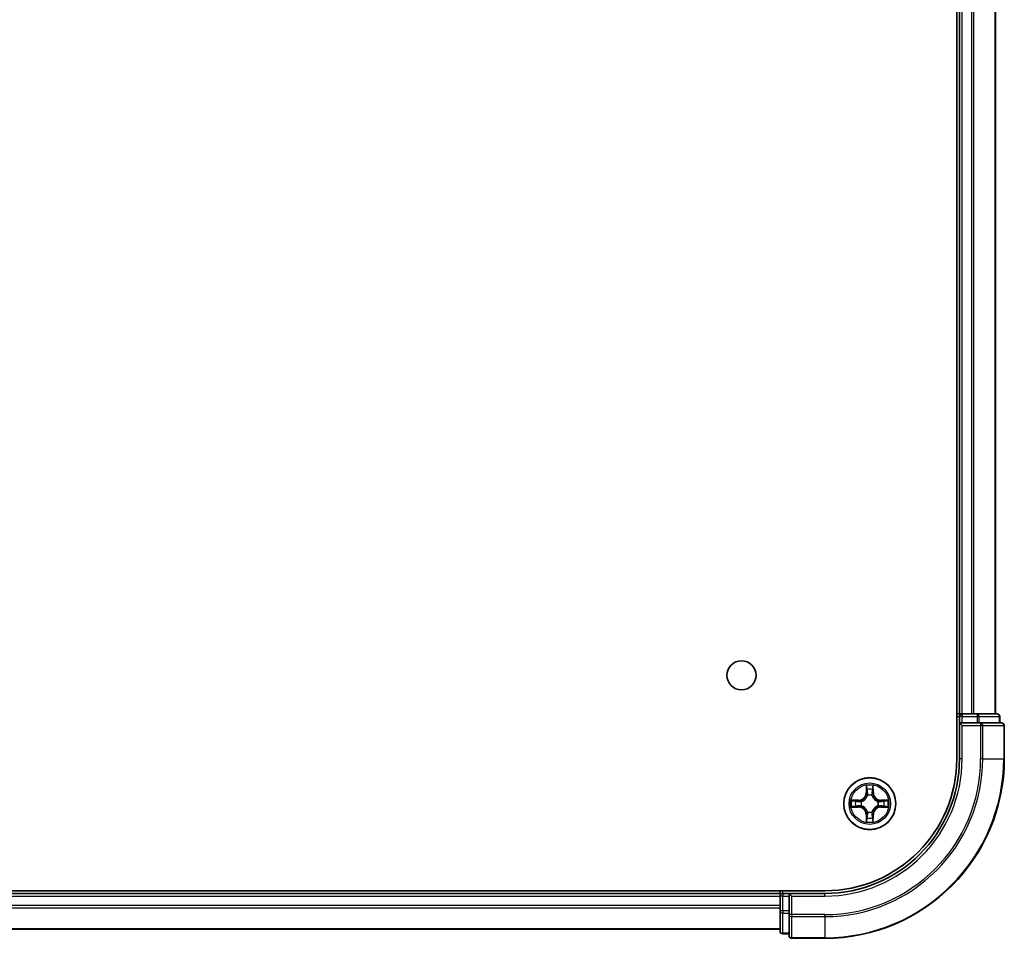
# Model space of a CAD drawing. Units: millimetres. Extents: x 36 to 8894, y 20 to 1425.
# Drawn here: x 1925 to 2035, y 127 to 229 of the extents above; entities that cross this region are included whole.
import ezdxf

# ---------------------------------------------------------------- set-up
doc = ezdxf.new("R2010")
doc.units = ezdxf.units.MM
doc.header["$LTSCALE"] = 2.5
doc.layers.add('Visible (ISO)', color=7, linetype='Continuous', lineweight=35)
doc.layers.add('Visible Narrow (ISO)', color=7, linetype='Continuous', lineweight=25)

msp = doc.modelspace()

# ---------------------------------------------------------------- linework, layer by layer
at = {"layer": 'Visible (ISO)'}
for p, q in [((2029.7004, 406.7422), (2029.7004, 146.7422)), ((2030.0004, 401.7422), (2030.0004, 151.7422)), ((2034.0004, 151.7422), (2034.0004, 401.7422)), ((2030.0004, 151.7422), (2029.7004, 151.7422)), ((2030.3004, 151.7422), (2030.0004, 151.7422)), ((2031.3599, 151.7422), (2030.3004, 151.7422)), ((2031.5835, 151.7422), (2031.3599, 151.7422)), ((2031.959, 151.7422), (2031.5835, 151.7422)), ((2034.2004, 151.7422), (2031.959, 151.7422)), ((2030.0004, 151.4422), (2030.0004, 150.7422)), ((2030.0004, 150.7422), (2030.0004, 146.7422)), ((2030.0004, 150.7422), (2030.3004, 150.4422)), ((2030.3004, 150.7422), (2030.0004, 150.7422)), ((2030.3004, 150.7422), (2031.959, 150.7422)), ((2032.3599, 150.7422), (2031.959, 150.7422)), ((2034.7004, 150.7422), (2032.3599, 150.7422)), ((2034.5004, 150.7422), (2034.5004, 151.4422)), ((2035.0004, 146.7422), (2035.0004, 150.4422)), ((2015.0004, 132.0422), (1625.0004, 132.0422)), ((2010.0004, 131.7422), (1630.0004, 131.7422)), ((2010.0004, 132.0422), (2010.0004, 131.7422)), ((2010.0004, 131.7422), (2010.0004, 131.4422)), ((2011.0004, 131.7422), (2010.3004, 131.7422)), ((2011.3004, 131.4422), (2011.0004, 131.7422)), ((2015.0004, 131.7422), (2011.0004, 131.7422)), ((2011.0004, 131.7422), (2011.0004, 131.4422)), ((2010.0004, 131.4422), (2010.0004, 129.7836)), ((2011.0004, 129.7836), (2011.0004, 131.4422)), ((2010.0004, 129.7836), (2010.0004, 127.5422)), ((2011.0004, 129.7836), (2011.0004, 129.3827)), ((2011.0004, 129.3827), (2011.0004, 127.0422)), ((1630.0004, 127.7422), (2010.0004, 127.7422)), ((2010.3004, 127.2422), (2011.0004, 127.2422)), ((2011.3004, 126.7422), (2015.0004, 126.7422))]:
    msp.add_line(p, q, dxfattribs=at)
for centre, radius in [((2005.7004, 156.0422), 1.621), ((2020.0004, 141.7422), 2.9)]:
    msp.add_circle(centre, radius, dxfattribs=at)
for centre, radius, start, end in [((2030.3004, 151.4422), 0.3, 90, 180), ((2034.2004, 151.4422), 0.3, 0, 90), ((2034.7004, 150.4422), 0.3, 0, 90), ((2015.0004, 146.7422), 20, 270, 0), ((2015.0004, 146.7422), 15, 270, 0), ((2015.0004, 146.7422), 14.7, 270, 0), ((2010.3004, 131.4422), 0.3, 90, 180), ((2010.3004, 127.5422), 0.3, 180, 270), ((2011.3004, 127.0422), 0.3, 180, 270)]:
    msp.add_arc(centre, radius, start, end, dxfattribs=at)
at = {"layer": 'Visible Narrow (ISO)'}
for p, q in [((2030.3004, 151.7422), (2030.3004, 401.7422)), ((2031.3599, 401.7422), (2031.3599, 151.7422)), ((2031.5904, 151.7422), (2031.5904, 401.7422)), ((2033.9309, 401.7422), (2033.9309, 151.7422)), ((2030.3004, 151.7422), (2030.3004, 151.4422)), ((2031.959, 151.7422), (2031.959, 151.4422)), ((2029.7004, 151.4422), (2030.0004, 151.4422)), ((2030.3004, 151.4422), (2030.0004, 151.4422)), ((2030.3004, 151.4422), (2031.959, 151.4422)), ((2030.3004, 150.7422), (2030.3004, 151.4422)), ((2030.3004, 146.7422), (2030.3004, 150.4422)), ((2030.3004, 150.4422), (2032.3599, 150.4422)), ((2032.1895, 151.4422), (2031.959, 151.4422)), ((2031.959, 151.4422), (2031.959, 150.7422)), ((2032.1895, 151.4422), (2034.4309, 151.4422)), ((2032.1895, 150.7422), (2032.1895, 151.4422)), ((2032.3599, 150.7422), (2032.3599, 150.4422)), ((2032.3599, 150.4422), (2032.3599, 146.7422)), ((2032.5904, 150.4422), (2032.3599, 150.4422)), ((2032.5904, 146.7422), (2032.5904, 150.4422)), ((2032.5904, 150.4422), (2034.9309, 150.4422)), ((2034.5004, 151.4422), (2034.4309, 151.4422)), ((2034.4309, 151.4422), (2034.4309, 150.7422)), ((2034.9309, 150.4422), (2034.9309, 146.7422)), ((2035.0004, 150.4422), (2034.9309, 150.4422)), ((2030.3004, 146.7422), (2030.0004, 146.7422)), ((2032.5904, 146.7422), (2032.3599, 146.7422)), ((2032.5904, 146.7422), (2034.9309, 146.7422)), ((2034.9309, 146.7422), (2035.0004, 146.7422)), ((2019.61, 143.7649), (2019.5964, 142.9854)), ((2019.6462, 142.9845), (2019.5964, 142.9854)), ((2019.6462, 142.9845), (2019.6547, 143.4746)), ((2019.6462, 142.9845), (2019.7188, 142.9832)), ((2020.3547, 142.9845), (2020.282, 142.9832)), ((2020.3461, 143.4746), (2020.3547, 142.9845)), ((2020.3547, 142.9845), (2020.4045, 142.9854)), ((2020.4045, 142.9854), (2020.3909, 143.7649)), ((2018.7572, 142.1462), (2017.9777, 142.1326)), ((2018.268, 142.0879), (2018.7581, 142.0964)), ((2018.7581, 142.0964), (2018.7572, 142.1462)), ((2018.7581, 142.0964), (2018.7594, 142.0238)), ((2019.0635, 141.9887), (2019.0841, 141.9833)), ((2019.7593, 142.6585), (2019.7539, 142.6791)), ((2020.2469, 142.6791), (2020.2415, 142.6585)), ((2020.9167, 141.9833), (2020.9373, 141.9887)), ((2021.2427, 142.0964), (2021.2415, 142.0238)), ((2021.2427, 142.0964), (2021.2436, 142.1462)), ((2021.2427, 142.0964), (2021.7328, 142.0879)), ((2022.0231, 142.1326), (2021.2436, 142.1462)), ((2017.9777, 141.3517), (2018.7572, 141.3381)), ((2018.7581, 141.3879), (2018.268, 141.3965)), ((2018.7581, 141.3879), (2018.7572, 141.3381)), ((2018.7581, 141.3879), (2018.7594, 141.4606)), ((2019.0841, 141.5011), (2019.0635, 141.4957)), ((2019.6462, 140.4999), (2019.5964, 140.499)), ((2019.5964, 140.499), (2019.61, 139.7195)), ((2019.6462, 140.4999), (2019.7188, 140.5011)), ((2019.6547, 140.0098), (2019.6462, 140.4999)), ((2019.7539, 140.8053), (2019.7593, 140.8259)), ((2020.2415, 140.8259), (2020.2469, 140.8053)), ((2020.3547, 140.4999), (2020.282, 140.5011)), ((2020.3547, 140.4999), (2020.3461, 140.0098)), ((2020.3547, 140.4999), (2020.4045, 140.499)), ((2020.3909, 139.7195), (2020.4045, 140.499)), ((2020.9373, 141.4957), (2020.9167, 141.5011)), ((2021.2427, 141.3879), (2021.2415, 141.4606)), ((2021.7328, 141.3965), (2021.2427, 141.3879)), ((2021.2427, 141.3879), (2021.2436, 141.3381)), ((2021.2436, 141.3381), (2022.0231, 141.3517)), ((2010.3004, 131.7422), (2010.3004, 132.0422)), ((2010.3004, 131.7422), (2010.3004, 131.4422)), ((2015.0004, 131.4422), (2015.0004, 131.7422)), ((1630.0004, 131.4422), (2010.0004, 131.4422)), ((2010.3004, 131.4422), (2010.0004, 131.4422)), ((2010.3004, 129.7836), (2010.3004, 131.4422)), ((2010.3004, 131.4422), (2011.0004, 131.4422)), ((2011.3004, 131.4422), (2015.0004, 131.4422)), ((2011.3004, 129.3827), (2011.3004, 131.4422)), ((2010.0004, 130.3827), (1630.0004, 130.3827)), ((1630.0004, 130.1522), (2010.0004, 130.1522)), ((2010.3004, 129.7836), (2010.0004, 129.7836)), ((2010.3004, 129.7836), (2010.3004, 129.5531)), ((2011.0004, 129.7836), (2010.3004, 129.7836)), ((2010.3004, 127.3117), (2010.3004, 129.5531)), ((2010.3004, 129.5531), (2011.0004, 129.5531)), ((2011.3004, 129.3827), (2011.0004, 129.3827)), ((2015.0004, 129.3827), (2011.3004, 129.3827)), ((2011.3004, 129.3827), (2011.3004, 129.1522)), ((2011.3004, 129.1522), (2015.0004, 129.1522)), ((2011.3004, 126.8117), (2011.3004, 129.1522)), ((2015.0004, 129.1522), (2015.0004, 129.3827)), ((2015.0004, 129.1522), (2015.0004, 126.8117)), ((2010.0004, 127.8117), (1630.0004, 127.8117)), ((2010.3004, 127.3117), (2010.3004, 127.2422)), ((2011.0004, 127.3117), (2010.3004, 127.3117)), ((2015.0004, 126.8117), (2011.3004, 126.8117)), ((2011.3004, 126.8117), (2011.3004, 126.7422)), ((2015.0004, 126.8117), (2015.0004, 126.7422))]:
    msp.add_line(p, q, dxfattribs=at)
for radius in [2.8677, 2.3092, 2.1415]:
    msp.add_circle((2020.0004, 141.7422), radius, dxfattribs=at)
for centre, radius, start, end in [((2015.0004, 146.7422), 17.3595, 270, 0), ((2015.0004, 146.7422), 19.9305, 270, 0), ((2015.0004, 146.7422), 17.59, 270, 0), ((2015.0004, 146.7422), 15.3, 270, 0), ((2020.0004, 141.7422), 2.0601, 79.074582, 100.925418), ((2018.7423, 143.0003), 0.8542, 271, 359), ((2018.7423, 143.0003), 0.904, 271, 359), ((2020.0004, 141.7422), 1.6122, 79.692479, 100.307521), ((2020.0004, 141.7422), 0.9688, 75.258044, 104.741956), ((2020.0004, 141.7422), 0.9475, 75.258044, 104.741956), ((2021.2585, 143.0003), 0.904, 181, 269), ((2021.2585, 143.0003), 0.8542, 181, 269), ((2020.0004, 141.7422), 2.0601, 169.074582, 190.925418), ((2020.0004, 141.7422), 1.6122, 169.692479, 190.307521), ((2020.0004, 141.7422), 0.9688, 165.258044, 194.741956), ((2020.0004, 141.7422), 0.9475, 165.258044, 194.741956), ((2020.0004, 141.7422), 0.9475, 345.258044, 14.741956), ((2020.0004, 141.7422), 0.9688, 345.258044, 14.741956), ((2020.0004, 141.7422), 1.6122, 349.692479, 10.307521), ((2020.0004, 141.7422), 2.0601, 349.074582, 10.925418), ((2018.7423, 140.4841), 0.8542, 1, 89), ((2018.7423, 140.4841), 0.904, 1, 89), ((2020.0004, 141.7422), 0.9688, 255.258044, 284.741956), ((2020.0004, 141.7422), 0.9475, 255.258044, 284.741956), ((2021.2585, 140.4841), 0.904, 91, 179), ((2021.2585, 140.4841), 0.8542, 91, 179), ((2020.0004, 141.7422), 2.0601, 259.074582, 280.925418), ((2020.0004, 141.7422), 1.6122, 259.692479, 280.307521)]:
    msp.add_arc(centre, radius, start, end, dxfattribs=at)
for centre, major_axis, ratio, start_param, end_param in [((2031.959, 151.4422), (0, 0.3), 0.76822128, 4.71238898, 6.28318531), ((2034.2004, 151.4422), (0, 0.3), 0.76822128, 4.71238898, 6.28318531), ((2032.3599, 150.4422), (0, 0.3), 0.76822128, 4.71238898, 6.28318531), ((2034.7004, 150.4422), (0, 0.3), 0.76822128, 4.71238898, 6.28318531), ((2019.7045, 143.4737), (-0.05, -0.002), 0.54850665, 4.7835784, 6.17876057), ((2019.72, 143.2843), (-0.0494, -0.008), 0.89574018, 4.73044269, 6.08586581), ((2019.7686, 142.9824), (-0.0494, -0.008), 0.89572054, 4.73483766, 6.08588361), ((2020.2322, 142.9824), (0.0494, -0.008), 0.89572054, 0.1973017, 1.54834765), ((2020.2809, 143.2843), (0.0494, -0.008), 0.89574018, 0.19731949, 1.55274262), ((2020.2963, 143.4737), (0.05, -0.002), 0.54850665, 0.10442473, 1.4996069), ((2018.2689, 142.0381), (0.002, 0.05), 0.54850665, 0.10442473, 1.4996069), ((2018.4583, 142.0226), (0.008, 0.0494), 0.89574018, 0.19731949, 1.55274262), ((2018.7602, 141.974), (0.008, 0.0494), 0.89572054, 0.1973017, 1.54834765), ((2019.1068, 141.9773), (-0.0091, 0.0492), 0.87684641, 0.18229136, 1.17990219), ((2019.1068, 141.9773), (-0.0149, 0.0477), 0.41070123, 0.09573579, 1.31868747), ((2019.7653, 142.6358), (-0.0492, 0.0091), 0.87684642, 5.10328313, 6.10089396), ((2019.7653, 142.6358), (-0.0477, 0.0149), 0.41070123, 4.96449783, 6.18744952), ((2020.2355, 142.6358), (0.0477, 0.0149), 0.41070123, 0.09573579, 1.31868747), ((2020.2355, 142.6358), (0.0492, 0.0091), 0.87684641, 0.18229136, 1.17990219), ((2020.894, 141.9773), (0.0091, 0.0492), 0.87684642, 5.10328313, 6.10089396), ((2020.894, 141.9773), (0.0149, 0.0477), 0.41070123, 4.96449783, 6.18744952), ((2021.2406, 141.974), (-0.008, 0.0494), 0.89572054, 4.73483766, 6.08588361), ((2021.5425, 142.0226), (-0.008, 0.0494), 0.89574018, 4.73044269, 6.08586581), ((2021.7319, 142.0381), (-0.002, 0.05), 0.54850665, 4.7835784, 6.17876057), ((2018.2689, 141.4463), (0.002, -0.05), 0.54850665, 4.7835784, 6.17876057), ((2018.4583, 141.4617), (0.008, -0.0494), 0.89574018, 4.73044269, 6.08586581), ((2018.7602, 141.5104), (0.008, -0.0494), 0.89572054, 4.73483766, 6.08588361), ((2019.1068, 141.5071), (-0.0091, -0.0492), 0.87684642, 5.10328313, 6.10089396), ((2019.1068, 141.5071), (-0.0149, -0.0477), 0.41070123, 4.96449783, 6.18744952), ((2019.7653, 140.8486), (-0.0492, -0.0091), 0.87684641, 0.18229136, 1.17990219), ((2019.7653, 140.8486), (-0.0477, -0.0149), 0.41070123, 0.09573579, 1.31868747), ((2019.7686, 140.502), (-0.0494, 0.008), 0.89572054, 0.1973017, 1.54834765), ((2020.2322, 140.502), (0.0494, 0.008), 0.89572054, 4.73483766, 6.08588361), ((2020.2355, 140.8486), (0.0477, -0.0149), 0.41070123, 4.96449783, 6.18744952), ((2020.2355, 140.8486), (0.0492, -0.0091), 0.87684642, 5.10328313, 6.10089396), ((2020.894, 141.5071), (0.0149, -0.0477), 0.41070123, 0.09573579, 1.31868747), ((2020.894, 141.5071), (0.0091, -0.0492), 0.87684641, 0.18229136, 1.17990219), ((2021.2406, 141.5104), (-0.008, -0.0494), 0.89572054, 0.1973017, 1.54834765), ((2021.5425, 141.4617), (-0.008, -0.0494), 0.89574018, 0.19731949, 1.55274262), ((2021.7319, 141.4463), (-0.002, -0.05), 0.54850665, 0.10442473, 1.4996069), ((2019.7045, 140.0107), (-0.05, 0.002), 0.54850665, 0.10442473, 1.4996069), ((2019.72, 140.2001), (-0.0494, 0.008), 0.89574018, 0.19731949, 1.55274262), ((2020.2809, 140.2001), (0.0494, 0.008), 0.89574018, 4.73044269, 6.08586581), ((2020.2963, 140.0107), (0.05, 0.002), 0.54850665, 4.7835784, 6.17876057), ((2010.3004, 129.7836), (-0.3, 0), 0.76822128, 0, 1.57079633), ((2011.3004, 129.3827), (-0.3, 0), 0.76822128, 0, 1.57079633), ((2010.3004, 127.5422), (-0.3, 0), 0.76822128, 0, 1.57079633), ((2011.3004, 127.0422), (-0.3, 0), 0.76822128, 0, 1.57079633)]:
    msp.add_ellipse(centre, major_axis=major_axis, ratio=ratio, start_param=start_param, end_param=end_param, dxfattribs=at)
for points, knots in [([(2019.6999, 143.5009), (2019.6995, 143.516), (2019.6974, 143.5314), (2019.6889, 143.5724), (2019.6807, 143.598), (2019.6626, 143.6467), (2019.653, 143.6697), (2019.6322, 143.7169), (2019.621, 143.741), (2019.61, 143.7649)], [0, 0, 0, 0, 0.0059340385, 0.0059340385, 0.0154285, 0.0154285, 0.0237449879, 0.0237449879, 0.0323943032, 0.0323943032, 0.0323943032, 0.0323943032]), ([(2019.61, 143.7649), (2019.6155, 143.7386), (2019.6211, 143.7121), (2019.6315, 143.6602), (2019.6363, 143.6348), (2019.6453, 143.5812), (2019.6493, 143.5531), (2019.6535, 143.5081), (2019.6545, 143.4911), (2019.6547, 143.4746)], [-0.0323943032, -0.0323943032, -0.0323943032, -0.0323943032, -0.0237449879, -0.0237449879, -0.0154285, -0.0154285, -0.0059340385, -0.0059340385, 0, 0, 0, 0]), ([(2019.6547, 143.4746), (2019.6563, 143.4342), (2019.6585, 143.3974), (2019.6637, 143.3334), (2019.6667, 143.3063), (2019.6702, 143.2851)], [0, 0, 0, 0, 0.014491423, 0.014491423, 0.0289828459, 0.0289828459, 0.0289828459, 0.0289828459]), ([(2019.6702, 143.2851), (2019.6783, 143.2348), (2019.6864, 143.1845), (2019.7026, 143.0839), (2019.7107, 143.0336), (2019.7188, 142.9832)], [0, 0, 0, 0, 0.0343899271, 0.0343899271, 0.0687798542, 0.0687798542, 0.0687798542, 0.0687798542]), ([(2019.7119, 143.3283), (2019.7089, 143.3476), (2019.7063, 143.3723), (2019.7023, 143.4305), (2019.7008, 143.4641), (2019.6999, 143.5009)], [-0.0289828459, -0.0289828459, -0.0289828459, -0.0289828459, -0.014491423, -0.014491423, 0, 0, 0, 0]), ([(2019.7604, 143.0264), (2019.7523, 143.0767), (2019.7442, 143.1271), (2019.7281, 143.2277), (2019.72, 143.278), (2019.7119, 143.3283)], [-0.0687798542, -0.0687798542, -0.0687798542, -0.0687798542, -0.0343899271, -0.0343899271, 0, 0, 0, 0]), ([(2019.7188, 142.9832), (2019.7304, 142.9148), (2019.735, 142.8452), (2019.7299, 142.734), (2019.7256, 142.6937), (2019.7184, 142.6525)], [0, 0, 0, 0, 0.0491206273, 0.0491206273, 0.0764653604, 0.0764653604, 0.0764653604, 0.0764653604]), ([(2019.7539, 142.6791), (2019.7627, 142.7224), (2019.7681, 142.7647), (2019.7757, 142.8814), (2019.7719, 142.9545), (2019.7604, 143.0264)], [-0.0764653604, -0.0764653604, -0.0764653604, -0.0764653604, -0.0491206273, -0.0491206273, 0, 0, 0, 0]), ([(2020.2405, 143.0264), (2020.2289, 142.9545), (2020.2251, 142.8814), (2020.2327, 142.7647), (2020.2381, 142.7224), (2020.2469, 142.6791)], [-0.0982412545, -0.0982412545, -0.0982412545, -0.0982412545, -0.0491206273, -0.0491206273, -0.0217758941, -0.0217758941, -0.0217758941, -0.0217758941]), ([(2020.2889, 143.3283), (2020.2808, 143.278), (2020.2727, 143.2277), (2020.2566, 143.1271), (2020.2485, 143.0767), (2020.2405, 143.0264)], [-0.0687798542, -0.0687798542, -0.0687798542, -0.0687798542, -0.0343899271, -0.0343899271, 0, 0, 0, 0]), ([(2020.2825, 142.6525), (2020.2752, 142.6937), (2020.2709, 142.734), (2020.2658, 142.8452), (2020.2704, 142.9148), (2020.282, 142.9832)], [0.0217758941, 0.0217758941, 0.0217758941, 0.0217758941, 0.0491206273, 0.0491206273, 0.0982412545, 0.0982412545, 0.0982412545, 0.0982412545]), ([(2020.282, 142.9832), (2020.2901, 143.0336), (2020.2982, 143.0839), (2020.3145, 143.1845), (2020.3226, 143.2348), (2020.3307, 143.2851)], [0, 0, 0, 0, 0.0343899271, 0.0343899271, 0.0687798542, 0.0687798542, 0.0687798542, 0.0687798542]), ([(2020.301, 143.5009), (2020.3, 143.4643), (2020.2986, 143.431), (2020.2945, 143.3726), (2020.292, 143.3477), (2020.2889, 143.3283)], [-0.0289828459, -0.0289828459, -0.0289828459, -0.0289828459, -0.0145850634, -0.0145850634, 0, 0, 0, 0]), ([(2020.3909, 143.7649), (2020.3774, 143.7358), (2020.3638, 143.7063), (2020.3352, 143.6398), (2020.3209, 143.6031), (2020.3055, 143.5444), (2020.3015, 143.5222), (2020.301, 143.5009)], [-0.0003383294, -0.0003383294, -0.0003383294, -0.0003383294, 0.0102009359, 0.0102009359, 0.0236501899, 0.0236501899, 0.0320559737, 0.0320559737, 0.0320559737, 0.0320559737]), ([(2020.3307, 143.2851), (2020.3341, 143.3065), (2020.3372, 143.3338), (2020.3424, 143.3978), (2020.3445, 143.4345), (2020.3461, 143.4746)], [0, 0, 0, 0, 0.0145850634, 0.0145850634, 0.0289828459, 0.0289828459, 0.0289828459, 0.0289828459]), ([(2020.3461, 143.4746), (2020.3464, 143.498), (2020.3483, 143.5224), (2020.3559, 143.5868), (2020.363, 143.6272), (2020.3773, 143.7004), (2020.3841, 143.7328), (2020.3909, 143.7649)], [-0.0320559737, -0.0320559737, -0.0320559737, -0.0320559737, -0.0236501899, -0.0236501899, -0.0102009359, -0.0102009359, 0.0003383294, 0.0003383294, 0.0003383294, 0.0003383294]), ([(2018.268, 142.0879), (2018.2446, 142.0881), (2018.2202, 142.0901), (2018.1558, 142.0977), (2018.1154, 142.1048), (2018.0422, 142.1191), (2018.0098, 142.1259), (2017.9777, 142.1326)], [-0.0320559737, -0.0320559737, -0.0320559737, -0.0320559737, -0.0236501899, -0.0236501899, -0.0102009359, -0.0102009359, 0.0003383294, 0.0003383294, 0.0003383294, 0.0003383294]), ([(2017.9777, 142.1326), (2018.0068, 142.1192), (2018.0363, 142.1055), (2018.1028, 142.0769), (2018.1395, 142.0626), (2018.1982, 142.0472), (2018.2204, 142.0433), (2018.2417, 142.0427)], [-0.0003383294, -0.0003383294, -0.0003383294, -0.0003383294, 0.0102009359, 0.0102009359, 0.0236501899, 0.0236501899, 0.0320559737, 0.0320559737, 0.0320559737, 0.0320559737]), ([(2018.2417, 142.0427), (2018.2783, 142.0418), (2018.3116, 142.0403), (2018.37, 142.0363), (2018.3948, 142.0337), (2018.4143, 142.0307)], [-0.0289828459, -0.0289828459, -0.0289828459, -0.0289828459, -0.0145850634, -0.0145850634, 0, 0, 0, 0]), ([(2018.4575, 142.0724), (2018.4361, 142.0759), (2018.4088, 142.079), (2018.3447, 142.0842), (2018.3081, 142.0863), (2018.268, 142.0879)], [0, 0, 0, 0, 0.0145850634, 0.0145850634, 0.0289828459, 0.0289828459, 0.0289828459, 0.0289828459]), ([(2018.4143, 142.0307), (2018.4646, 142.0226), (2018.5149, 142.0145), (2018.6155, 141.9984), (2018.6659, 141.9903), (2018.7162, 141.9822)], [-0.0687798542, -0.0687798542, -0.0687798542, -0.0687798542, -0.0343899271, -0.0343899271, 0, 0, 0, 0]), ([(2018.7594, 142.0238), (2018.709, 142.0319), (2018.6587, 142.04), (2018.5581, 142.0562), (2018.5078, 142.0643), (2018.4575, 142.0724)], [0, 0, 0, 0, 0.0343899271, 0.0343899271, 0.0687798542, 0.0687798542, 0.0687798542, 0.0687798542]), ([(2018.7162, 141.9822), (2018.7881, 141.9707), (2018.8612, 141.9669), (2018.9779, 141.9745), (2019.0202, 141.9799), (2019.0635, 141.9887)], [-0.0982412545, -0.0982412545, -0.0982412545, -0.0982412545, -0.0491206273, -0.0491206273, -0.0217758941, -0.0217758941, -0.0217758941, -0.0217758941]), ([(2019.0901, 142.0242), (2019.0489, 142.017), (2019.0086, 142.0127), (2018.8974, 142.0076), (2018.8277, 142.0122), (2018.7594, 142.0238)], [0.0217758941, 0.0217758941, 0.0217758941, 0.0217758941, 0.0491206273, 0.0491206273, 0.0982412545, 0.0982412545, 0.0982412545, 0.0982412545]), ([(2019.0841, 141.9833), (2019.1, 141.9885), (2019.1159, 141.994), (2019.2119, 142.0306), (2019.291, 142.0722), (2019.4136, 142.1601), (2019.4593, 142.1988), (2019.5016, 142.241), (2019.5438, 142.2833), (2019.5825, 142.329), (2019.6704, 142.4516), (2019.712, 142.5307), (2019.7486, 142.6267), (2019.7541, 142.6426), (2019.7593, 142.6585)], [-0.174866013, -0.174866013, -0.174866013, -0.174866013, -0.16940495, -0.16940495, -0.141674077, -0.141674077, -0.124342281, -0.124342281, -0.124342281, -0.107010485, -0.107010485, -0.079279611, -0.079279611, -0.073818549, -0.073818549, -0.073818549, -0.073818549]), ([(2019.7184, 142.6525), (2019.7137, 142.6374), (2019.7086, 142.6223), (2019.6754, 142.5311), (2019.6375, 142.4561), (2019.5573, 142.3411), (2019.5219, 142.2986), (2019.483, 142.2596), (2019.444, 142.2206), (2019.4015, 142.1853), (2019.2865, 142.1051), (2019.2115, 142.0672), (2019.1203, 142.034), (2019.1052, 142.0289), (2019.0901, 142.0242)], [0.073818549, 0.073818549, 0.073818549, 0.073818549, 0.079279611, 0.079279611, 0.107010485, 0.107010485, 0.124342281, 0.124342281, 0.124342281, 0.141674077, 0.141674077, 0.16940495, 0.16940495, 0.174866013, 0.174866013, 0.174866013, 0.174866013]), ([(2020.2415, 142.6585), (2020.2467, 142.6426), (2020.2523, 142.6267), (2020.2888, 142.5307), (2020.3305, 142.4516), (2020.4183, 142.329), (2020.457, 142.2833), (2020.4993, 142.241), (2020.5415, 142.1988), (2020.5872, 142.1601), (2020.7098, 142.0722), (2020.789, 142.0306), (2020.885, 141.994), (2020.9008, 141.9885), (2020.9167, 141.9833)], [-0.174866013, -0.174866013, -0.174866013, -0.174866013, -0.16940495, -0.16940495, -0.141674077, -0.141674077, -0.124342281, -0.124342281, -0.124342281, -0.107010485, -0.107010485, -0.079279611, -0.079279611, -0.073818549, -0.073818549, -0.073818549, -0.073818549]), ([(2020.9107, 142.0242), (2020.8956, 142.0289), (2020.8805, 142.034), (2020.7893, 142.0672), (2020.7143, 142.1051), (2020.5994, 142.1853), (2020.5569, 142.2206), (2020.5179, 142.2596), (2020.4789, 142.2986), (2020.4435, 142.3411), (2020.3633, 142.4561), (2020.3254, 142.5311), (2020.2922, 142.6223), (2020.2872, 142.6374), (2020.2825, 142.6525)], [0.073818549, 0.073818549, 0.073818549, 0.073818549, 0.079279611, 0.079279611, 0.107010485, 0.107010485, 0.124342281, 0.124342281, 0.124342281, 0.141674077, 0.141674077, 0.16940495, 0.16940495, 0.174866013, 0.174866013, 0.174866013, 0.174866013]), ([(2021.2415, 142.0238), (2021.1731, 142.0122), (2021.1034, 142.0076), (2020.9922, 142.0127), (2020.9519, 142.017), (2020.9107, 142.0242)], [0, 0, 0, 0, 0.0491206273, 0.0491206273, 0.0764653604, 0.0764653604, 0.0764653604, 0.0764653604]), ([(2020.9373, 141.9887), (2020.9806, 141.9799), (2021.0229, 141.9745), (2021.1396, 141.9669), (2021.2127, 141.9707), (2021.2846, 141.9822)], [-0.0764653604, -0.0764653604, -0.0764653604, -0.0764653604, -0.0491206273, -0.0491206273, 0, 0, 0, 0]), ([(2021.5434, 142.0724), (2021.4931, 142.0643), (2021.4427, 142.0562), (2021.3421, 142.04), (2021.2918, 142.0319), (2021.2415, 142.0238)], [0, 0, 0, 0, 0.0343899271, 0.0343899271, 0.0687798542, 0.0687798542, 0.0687798542, 0.0687798542]), ([(2021.2846, 141.9822), (2021.335, 141.9903), (2021.3853, 141.9984), (2021.4859, 142.0145), (2021.5363, 142.0226), (2021.5866, 142.0307)], [-0.0687798542, -0.0687798542, -0.0687798542, -0.0687798542, -0.0343899271, -0.0343899271, 0, 0, 0, 0]), ([(2021.7328, 142.0879), (2021.6924, 142.0863), (2021.6556, 142.0841), (2021.5917, 142.0789), (2021.5646, 142.0759), (2021.5434, 142.0724)], [0, 0, 0, 0, 0.014491423, 0.014491423, 0.0289828459, 0.0289828459, 0.0289828459, 0.0289828459]), ([(2021.5866, 142.0307), (2021.6059, 142.0337), (2021.6305, 142.0363), (2021.6888, 142.0403), (2021.7223, 142.0418), (2021.7591, 142.0427)], [-0.0289828459, -0.0289828459, -0.0289828459, -0.0289828459, -0.014491423, -0.014491423, 0, 0, 0, 0]), ([(2022.0231, 142.1326), (2021.9968, 142.1271), (2021.9703, 142.1215), (2021.9184, 142.1111), (2021.893, 142.1063), (2021.8395, 142.0973), (2021.8113, 142.0933), (2021.7663, 142.0891), (2021.7493, 142.0881), (2021.7328, 142.0879)], [-0.0323943032, -0.0323943032, -0.0323943032, -0.0323943032, -0.0237449879, -0.0237449879, -0.0154285, -0.0154285, -0.0059340385, -0.0059340385, 0, 0, 0, 0]), ([(2021.7591, 142.0427), (2021.7742, 142.0431), (2021.7897, 142.0452), (2021.8306, 142.0537), (2021.8562, 142.0619), (2021.9049, 142.08), (2021.928, 142.0896), (2021.9751, 142.1104), (2021.9992, 142.1216), (2022.0231, 142.1326)], [0, 0, 0, 0, 0.0059340385, 0.0059340385, 0.0154285, 0.0154285, 0.0237449879, 0.0237449879, 0.0323943032, 0.0323943032, 0.0323943032, 0.0323943032]), ([(2018.2417, 141.4416), (2018.2266, 141.4413), (2018.2112, 141.4392), (2018.1702, 141.4307), (2018.1446, 141.4225), (2018.0959, 141.4044), (2018.0729, 141.3947), (2018.0257, 141.3739), (2018.0016, 141.3628), (2017.9777, 141.3517)], [0, 0, 0, 0, 0.0059340385, 0.0059340385, 0.0154285, 0.0154285, 0.0237449879, 0.0237449879, 0.0323943032, 0.0323943032, 0.0323943032, 0.0323943032]), ([(2017.9777, 141.3517), (2018.004, 141.3573), (2018.0305, 141.3629), (2018.0824, 141.3732), (2018.1078, 141.378), (2018.1613, 141.387), (2018.1895, 141.3911), (2018.2345, 141.3953), (2018.2515, 141.3963), (2018.268, 141.3965)], [-0.0323943032, -0.0323943032, -0.0323943032, -0.0323943032, -0.0237449879, -0.0237449879, -0.0154285, -0.0154285, -0.0059340385, -0.0059340385, 0, 0, 0, 0]), ([(2018.4143, 141.4537), (2018.395, 141.4507), (2018.3703, 141.4481), (2018.3121, 141.444), (2018.2785, 141.4426), (2018.2417, 141.4416)], [-0.0289828459, -0.0289828459, -0.0289828459, -0.0289828459, -0.014491423, -0.014491423, 0, 0, 0, 0]), ([(2018.268, 141.3965), (2018.3084, 141.3981), (2018.3452, 141.4002), (2018.4092, 141.4054), (2018.4363, 141.4085), (2018.4575, 141.4119)], [0, 0, 0, 0, 0.014491423, 0.014491423, 0.0289828459, 0.0289828459, 0.0289828459, 0.0289828459]), ([(2018.7162, 141.5021), (2018.6659, 141.4941), (2018.6155, 141.486), (2018.5149, 141.4699), (2018.4646, 141.4618), (2018.4143, 141.4537)], [-0.0687798542, -0.0687798542, -0.0687798542, -0.0687798542, -0.0343899271, -0.0343899271, 0, 0, 0, 0]), ([(2018.4575, 141.4119), (2018.5078, 141.42), (2018.5581, 141.4281), (2018.6587, 141.4444), (2018.709, 141.4525), (2018.7594, 141.4606)], [0, 0, 0, 0, 0.0343899271, 0.0343899271, 0.0687798542, 0.0687798542, 0.0687798542, 0.0687798542]), ([(2019.0635, 141.4957), (2019.0202, 141.5045), (2018.9779, 141.5099), (2018.8612, 141.5175), (2018.7881, 141.5137), (2018.7162, 141.5021)], [-0.0764653604, -0.0764653604, -0.0764653604, -0.0764653604, -0.0491206273, -0.0491206273, 0, 0, 0, 0]), ([(2018.7594, 141.4606), (2018.8277, 141.4722), (2018.8974, 141.4768), (2019.0086, 141.4717), (2019.0489, 141.4674), (2019.0901, 141.4601)], [0, 0, 0, 0, 0.0491206273, 0.0491206273, 0.0764653604, 0.0764653604, 0.0764653604, 0.0764653604]), ([(2019.7593, 140.8259), (2019.7541, 140.8418), (2019.7486, 140.8576), (2019.712, 140.9536), (2019.6704, 141.0328), (2019.5825, 141.1554), (2019.5438, 141.2011), (2019.5016, 141.2433), (2019.4593, 141.2856), (2019.4136, 141.3243), (2019.291, 141.4121), (2019.2119, 141.4538), (2019.1159, 141.4903), (2019.1, 141.4959), (2019.0841, 141.5011)], [-0.174866013, -0.174866013, -0.174866013, -0.174866013, -0.16940495, -0.16940495, -0.141674077, -0.141674077, -0.124342281, -0.124342281, -0.124342281, -0.107010485, -0.107010485, -0.079279611, -0.079279611, -0.073818549, -0.073818549, -0.073818549, -0.073818549]), ([(2019.0901, 141.4601), (2019.1052, 141.4554), (2019.1203, 141.4504), (2019.2115, 141.4171), (2019.2865, 141.3793), (2019.4015, 141.2991), (2019.444, 141.2637), (2019.483, 141.2247), (2019.5219, 141.1857), (2019.5573, 141.1432), (2019.6375, 141.0283), (2019.6754, 140.9533), (2019.7086, 140.8621), (2019.7137, 140.847), (2019.7184, 140.8319)], [0.073818549, 0.073818549, 0.073818549, 0.073818549, 0.079279611, 0.079279611, 0.107010485, 0.107010485, 0.124342281, 0.124342281, 0.124342281, 0.141674077, 0.141674077, 0.16940495, 0.16940495, 0.174866013, 0.174866013, 0.174866013, 0.174866013]), ([(2019.7188, 140.5011), (2019.7107, 140.4508), (2019.7026, 140.4005), (2019.6864, 140.2999), (2019.6783, 140.2495), (2019.6702, 140.1992)], [0, 0, 0, 0, 0.0343899271, 0.0343899271, 0.0687798542, 0.0687798542, 0.0687798542, 0.0687798542]), ([(2019.7184, 140.8319), (2019.7256, 140.7907), (2019.7299, 140.7504), (2019.735, 140.6392), (2019.7304, 140.5695), (2019.7188, 140.5011)], [0.0217758941, 0.0217758941, 0.0217758941, 0.0217758941, 0.0491206273, 0.0491206273, 0.0982412545, 0.0982412545, 0.0982412545, 0.0982412545]), ([(2019.7604, 140.458), (2019.7719, 140.5299), (2019.7757, 140.603), (2019.7681, 140.7197), (2019.7627, 140.762), (2019.7539, 140.8053)], [-0.0982412545, -0.0982412545, -0.0982412545, -0.0982412545, -0.0491206273, -0.0491206273, -0.0217758941, -0.0217758941, -0.0217758941, -0.0217758941]), ([(2020.2469, 140.8053), (2020.2381, 140.762), (2020.2327, 140.7197), (2020.2251, 140.603), (2020.2289, 140.5299), (2020.2405, 140.458)], [-0.0764653604, -0.0764653604, -0.0764653604, -0.0764653604, -0.0491206273, -0.0491206273, 0, 0, 0, 0]), ([(2020.9167, 141.5011), (2020.9008, 141.4959), (2020.885, 141.4903), (2020.789, 141.4538), (2020.7098, 141.4121), (2020.5872, 141.3243), (2020.5415, 141.2856), (2020.4993, 141.2433), (2020.457, 141.2011), (2020.4183, 141.1554), (2020.3305, 141.0328), (2020.2888, 140.9536), (2020.2523, 140.8576), (2020.2467, 140.8418), (2020.2415, 140.8259)], [-0.174866013, -0.174866013, -0.174866013, -0.174866013, -0.16940495, -0.16940495, -0.141674077, -0.141674077, -0.124342281, -0.124342281, -0.124342281, -0.107010485, -0.107010485, -0.079279611, -0.079279611, -0.073818549, -0.073818549, -0.073818549, -0.073818549]), ([(2020.282, 140.5011), (2020.2704, 140.5695), (2020.2658, 140.6392), (2020.2709, 140.7504), (2020.2752, 140.7907), (2020.2825, 140.8319)], [0, 0, 0, 0, 0.0491206273, 0.0491206273, 0.0764653604, 0.0764653604, 0.0764653604, 0.0764653604]), ([(2020.3307, 140.1992), (2020.3226, 140.2495), (2020.3145, 140.2999), (2020.2982, 140.4005), (2020.2901, 140.4508), (2020.282, 140.5011)], [0, 0, 0, 0, 0.0343899271, 0.0343899271, 0.0687798542, 0.0687798542, 0.0687798542, 0.0687798542]), ([(2020.2825, 140.8319), (2020.2872, 140.847), (2020.2922, 140.8621), (2020.3254, 140.9533), (2020.3633, 141.0283), (2020.4435, 141.1432), (2020.4789, 141.1857), (2020.5179, 141.2247), (2020.5569, 141.2637), (2020.5994, 141.2991), (2020.7143, 141.3793), (2020.7893, 141.4171), (2020.8805, 141.4504), (2020.8956, 141.4554), (2020.9107, 141.4601)], [0.073818549, 0.073818549, 0.073818549, 0.073818549, 0.079279611, 0.079279611, 0.107010485, 0.107010485, 0.124342281, 0.124342281, 0.124342281, 0.141674077, 0.141674077, 0.16940495, 0.16940495, 0.174866013, 0.174866013, 0.174866013, 0.174866013]), ([(2020.9107, 141.4601), (2020.9519, 141.4674), (2020.9922, 141.4717), (2021.1034, 141.4768), (2021.1731, 141.4722), (2021.2415, 141.4606)], [0.0217758941, 0.0217758941, 0.0217758941, 0.0217758941, 0.0491206273, 0.0491206273, 0.0982412545, 0.0982412545, 0.0982412545, 0.0982412545]), ([(2021.2846, 141.5021), (2021.2127, 141.5137), (2021.1396, 141.5175), (2021.0229, 141.5099), (2020.9806, 141.5045), (2020.9373, 141.4957)], [-0.0982412545, -0.0982412545, -0.0982412545, -0.0982412545, -0.0491206273, -0.0491206273, -0.0217758941, -0.0217758941, -0.0217758941, -0.0217758941]), ([(2021.2415, 141.4606), (2021.2918, 141.4525), (2021.3421, 141.4444), (2021.4427, 141.4281), (2021.4931, 141.42), (2021.5434, 141.4119)], [0, 0, 0, 0, 0.0343899271, 0.0343899271, 0.0687798542, 0.0687798542, 0.0687798542, 0.0687798542]), ([(2021.5866, 141.4537), (2021.5363, 141.4618), (2021.4859, 141.4699), (2021.3853, 141.486), (2021.335, 141.4941), (2021.2846, 141.5021)], [-0.0687798542, -0.0687798542, -0.0687798542, -0.0687798542, -0.0343899271, -0.0343899271, 0, 0, 0, 0]), ([(2021.5434, 141.4119), (2021.5647, 141.4085), (2021.592, 141.4054), (2021.6561, 141.4002), (2021.6927, 141.3981), (2021.7328, 141.3965)], [0, 0, 0, 0, 0.0145850634, 0.0145850634, 0.0289828459, 0.0289828459, 0.0289828459, 0.0289828459]), ([(2021.7591, 141.4416), (2021.7226, 141.4426), (2021.6892, 141.444), (2021.6308, 141.4481), (2021.606, 141.4506), (2021.5866, 141.4537)], [-0.0289828459, -0.0289828459, -0.0289828459, -0.0289828459, -0.0145850634, -0.0145850634, 0, 0, 0, 0]), ([(2021.7328, 141.3965), (2021.7562, 141.3962), (2021.7806, 141.3943), (2021.845, 141.3867), (2021.8854, 141.3796), (2021.9587, 141.3653), (2021.9911, 141.3585), (2022.0231, 141.3517)], [-0.0320559737, -0.0320559737, -0.0320559737, -0.0320559737, -0.0236501899, -0.0236501899, -0.0102009359, -0.0102009359, 0.0003383294, 0.0003383294, 0.0003383294, 0.0003383294]), ([(2022.0231, 141.3517), (2021.994, 141.3652), (2021.9646, 141.3788), (2021.898, 141.4074), (2021.8613, 141.4217), (2021.8027, 141.4371), (2021.7805, 141.4411), (2021.7591, 141.4416)], [-0.0003383294, -0.0003383294, -0.0003383294, -0.0003383294, 0.0102009359, 0.0102009359, 0.0236501899, 0.0236501899, 0.0320559737, 0.0320559737, 0.0320559737, 0.0320559737]), ([(2019.6547, 140.0098), (2019.6545, 139.9864), (2019.6525, 139.962), (2019.6449, 139.8976), (2019.6378, 139.8572), (2019.6235, 139.7839), (2019.6167, 139.7515), (2019.61, 139.7195)], [-0.0320559737, -0.0320559737, -0.0320559737, -0.0320559737, -0.0236501899, -0.0236501899, -0.0102009359, -0.0102009359, 0.0003383294, 0.0003383294, 0.0003383294, 0.0003383294]), ([(2019.61, 139.7195), (2019.6234, 139.7486), (2019.6371, 139.778), (2019.6657, 139.8446), (2019.68, 139.8813), (2019.6954, 139.9399), (2019.6993, 139.9621), (2019.6999, 139.9835)], [-0.0003383294, -0.0003383294, -0.0003383294, -0.0003383294, 0.0102009359, 0.0102009359, 0.0236501899, 0.0236501899, 0.0320559737, 0.0320559737, 0.0320559737, 0.0320559737]), ([(2019.6702, 140.1992), (2019.6667, 140.1779), (2019.6636, 140.1506), (2019.6584, 140.0865), (2019.6563, 140.0499), (2019.6547, 140.0098)], [0, 0, 0, 0, 0.0145850634, 0.0145850634, 0.0289828459, 0.0289828459, 0.0289828459, 0.0289828459]), ([(2019.6999, 139.9835), (2019.7008, 140.02), (2019.7023, 140.0534), (2019.7063, 140.1118), (2019.7089, 140.1366), (2019.7119, 140.156)], [-0.0289828459, -0.0289828459, -0.0289828459, -0.0289828459, -0.0145850634, -0.0145850634, 0, 0, 0, 0]), ([(2019.7119, 140.156), (2019.72, 140.2063), (2019.7281, 140.2567), (2019.7442, 140.3573), (2019.7523, 140.4076), (2019.7604, 140.458)], [-0.0687798542, -0.0687798542, -0.0687798542, -0.0687798542, -0.0343899271, -0.0343899271, 0, 0, 0, 0]), ([(2020.2405, 140.458), (2020.2485, 140.4076), (2020.2566, 140.3573), (2020.2727, 140.2567), (2020.2808, 140.2063), (2020.2889, 140.156)], [-0.0687798542, -0.0687798542, -0.0687798542, -0.0687798542, -0.0343899271, -0.0343899271, 0, 0, 0, 0]), ([(2020.2889, 140.156), (2020.2919, 140.1367), (2020.2945, 140.1121), (2020.2986, 140.0538), (2020.3, 140.0203), (2020.301, 139.9835)], [-0.0289828459, -0.0289828459, -0.0289828459, -0.0289828459, -0.014491423, -0.014491423, 0, 0, 0, 0]), ([(2020.301, 139.9835), (2020.3013, 139.9684), (2020.3034, 139.9529), (2020.3119, 139.912), (2020.3201, 139.8864), (2020.3382, 139.8377), (2020.3479, 139.8146), (2020.3687, 139.7675), (2020.3798, 139.7434), (2020.3909, 139.7195)], [0, 0, 0, 0, 0.0059340385, 0.0059340385, 0.0154285, 0.0154285, 0.0237449879, 0.0237449879, 0.0323943032, 0.0323943032, 0.0323943032, 0.0323943032]), ([(2020.3461, 140.0098), (2020.3445, 140.0502), (2020.3424, 140.087), (2020.3371, 140.1509), (2020.3341, 140.178), (2020.3307, 140.1992)], [0, 0, 0, 0, 0.014491423, 0.014491423, 0.0289828459, 0.0289828459, 0.0289828459, 0.0289828459]), ([(2020.3909, 139.7195), (2020.3853, 139.7458), (2020.3797, 139.7723), (2020.3694, 139.8242), (2020.3646, 139.8496), (2020.3556, 139.9031), (2020.3515, 139.9313), (2020.3473, 139.9763), (2020.3463, 139.9933), (2020.3461, 140.0098)], [-0.0323943032, -0.0323943032, -0.0323943032, -0.0323943032, -0.0237449879, -0.0237449879, -0.0154285, -0.0154285, -0.0059340385, -0.0059340385, 0, 0, 0, 0])]:
    msp.add_open_spline(points, degree=3, knots=knots, dxfattribs=at)

doc.saveas('drawing.dxf')
